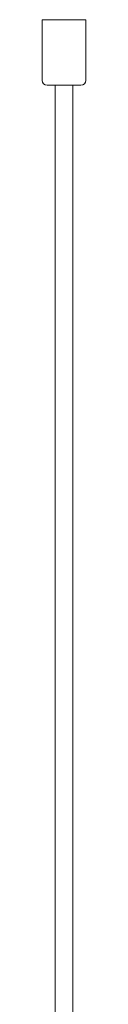
# Model space of a CAD drawing. Extents: x -705 to 521, y -501 to 400.
# Drawn here: x -700 to -680, y -50 to 400 of the extents above; entities that cross this region are included whole.
import ezdxf

# ---------------------------------------------------------------- set-up
doc = ezdxf.new("R2010")
doc.units = 0
doc.header["$LTSCALE"] = 500
doc.header["$MEASUREMENT"] = 0
doc.layers.add('BESCO_ELEM_METALOWE_CHROM', color=7, linetype='Continuous')
doc.layers.add('BESCO_SZKLO', color=7, linetype='Continuous')

msp = doc.modelspace()

# ---------------------------------------------------------------- linework, layer by layer
at = {"layer": 'BESCO_ELEM_METALOWE_CHROM', "lineweight": 0}
for points, invisible_edges in [([(-700, 400, 975), (-700, 372.26, 975), (-699.83, 371.39, 975), (-700, 400, 975)], 12), ([(-680, 372.26, 975), (-680, 400, 975), (-700, 400, 975), (-680, 372.26, 975)], 13), ([(-680, 372.26, 975), (-700, 400, 975), (-699.83, 371.39, 975), (-680, 372.26, 975)], 15), ([(-700, 400, -975), (-700, 400, 975), (-680, 400, 975), (-680, 400, -975)], 6), ([(-700, 372.26, -975), (-700, 372.26, 975), (-700, 400, 975), (-700, 400, -975)], 7), ([(-700, 372.26, -975), (-700, 400, -975), (-680, 400, -975), (-700, 372.26, -975)], 15), ([(-699.34, 370.66, -975), (-700, 372.26, -975), (-680, 400, -975), (-699.34, 370.66, -975)], 15), ([(-680, 400, -975), (-681.39, 370.17, -975), (-699.34, 370.66, -975), (-680, 400, -975)], 15), ([(-680, 400, -975), (-680.17, 371.39, -975), (-681.39, 370.17, -975), (-680, 400, -975)], 15), ([(-680, 400, -975), (-680, 372.26, -975), (-680.17, 371.39, -975), (-680, 400, -975)], 15), ([(-680, 372.26, 975), (-680, 372.26, -975), (-680, 400, -975), (-680, 400, 975)], 1), ([(-699.83, 371.39, -975), (-699.83, 371.39, 975), (-700, 372.26, 975), (-700, 372.26, -975)], 7), ([(-699.34, 370.66, -975), (-699.83, 371.39, -975), (-700, 372.26, -975), (-699.34, 370.66, -975)], 15), ([(-682.26, 370, 975), (-680, 372.26, 975), (-699.83, 371.39, 975), (-682.26, 370, 975)], 15), ([(-699.83, 371.39, 975), (-699.34, 370.66, 975), (-698.61, 370.17, 975), (-699.83, 371.39, 975)], 12), ([(-699.83, 371.39, 975), (-698.61, 370.17, 975), (-682.26, 370, 975), (-699.83, 371.39, 975)], 15), ([(-699.34, 370.66, -975), (-699.34, 370.66, 975), (-699.83, 371.39, 975), (-699.83, 371.39, -975)], 6), ([(-698.61, 370.17, -975), (-698.61, 370.17, 975), (-699.34, 370.66, 975), (-699.34, 370.66, -975)], 7), ([(-697.74, 370, -975), (-698.61, 370.17, -975), (-699.34, 370.66, -975), (-697.74, 370, -975)], 15), ([(-681.39, 370.17, -975), (-697.74, 370, -975), (-699.34, 370.66, -975), (-681.39, 370.17, -975)], 15), ([(-698.61, 370.17, 975), (-697.74, 370, 975), (-682.26, 370, 975), (-698.61, 370.17, 975)], 12), ([(-697.74, 370, -975), (-697.74, 370, 975), (-698.61, 370.17, 975), (-698.61, 370.17, -975)], 7), ([(-681.39, 370.17, -975), (-682.26, 370, -975), (-697.74, 370, -975), (-681.39, 370.17, -975)], 15), ([(-697.74, 370, 975), (-697.74, 370, -975), (-682.26, 370, -975), (-682.26, 370, 975)], 13), ([(-682.26, 370, 975), (-680.66, 370.66, 975), (-680, 372.26, 975), (-682.26, 370, 975)], 15), ([(-682.26, 370, 975), (-681.39, 370.17, 975), (-680.66, 370.66, 975), (-682.26, 370, 975)], 12), ([(-681.39, 370.17, -975), (-681.39, 370.17, 975), (-682.26, 370, 975), (-682.26, 370, -975)], 7), ([(-680.17, 371.39, -975), (-680.66, 370.66, -975), (-681.39, 370.17, -975), (-680.17, 371.39, -975)], 15), ([(-680.66, 370.66, -975), (-680.66, 370.66, 975), (-681.39, 370.17, 975), (-681.39, 370.17, -975)], 6), ([(-680.66, 370.66, 975), (-680.17, 371.39, 975), (-680, 372.26, 975), (-680.66, 370.66, 975)], 12), ([(-680.17, 371.39, -975), (-680.17, 371.39, 975), (-680.66, 370.66, 975), (-680.66, 370.66, -975)], 7), ([(-680, 372.26, -975), (-680, 372.26, 975), (-680.17, 371.39, 975), (-680.17, 371.39, -975)], 7)]:
    msp.add_3dface(points, dxfattribs=dict(at, invisible_edges=invisible_edges))
at = {"layer": 'BESCO_SZKLO', "lineweight": 0}
for points in [[(-694, -480, -975), (-694, -480, 975), (-694, 370, 975), (-694, 370, -975)], [(-686, 370, -975), (-686, 370, 975), (-686, -480, 975), (-686, -480, -975)]]:
    msp.add_3dface(points, dxfattribs=at)
for points, invisible_edges in [([(-686, 370, 975), (-694, 370, 975), (-694, -480, 975), (-686, -480, 975)], 10), ([(-694, 370, 975), (-686, 370, 975), (-686, 370, -975), (-694, 370, -975)], 11), ([(-686, 370, -975), (-686, -480, -975), (-694, -480, -975), (-694, 370, -975)], 15)]:
    msp.add_3dface(points, dxfattribs=dict(at, invisible_edges=invisible_edges))

doc.saveas('drawing.dxf')
